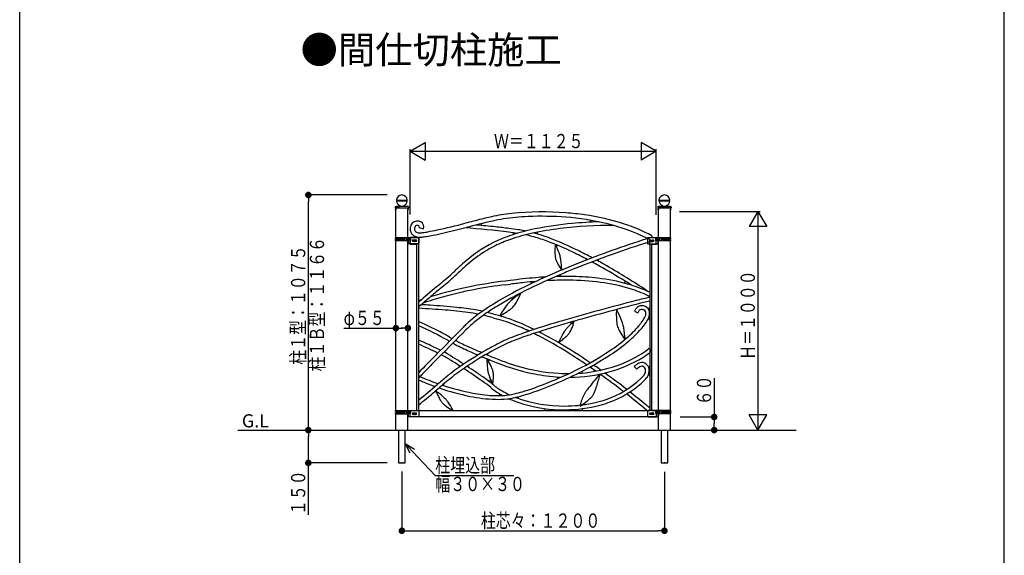
# Model space of a CAD drawing. Extents: x 0 to 27500, y 0 to 20000.
# Drawn here: x 0 to 4500, y 4827 to 7277 of the extents above; entities that cross this region are included whole.
import ezdxf
from ezdxf.enums import TextEntityAlignment as Align

# ---------------------------------------------------------------- set-up
doc = ezdxf.new("R2010")
doc.units = 0
doc.linetypes.add('DASHDOT', pattern=[1, 0.5, -0.25, 0, -0.25])
doc.linetypes.add('DASHED', pattern=[0.75, 0.5, -0.25])
doc.layers.get('0').update_dxf_attribs({"linetype": 'CONTINUOUS'})
for name, color, linetype in [('YKK_A1', 4, 'CONTINUOUS'), ('YKK_F1', 7, 'CONTINUOUS'), ('YKK_N1', 2, 'CONTINUOUS'), ('YKK_Z1', 7, 'CONTINUOUS')]:
    doc.layers.add(name, color=color, linetype=linetype)
doc.styles.get("Standard").update_dxf_attribs({"font": 'txt.shx', "bigfont": 'bigfont.shx'})

# ---------------------------------------------------------------- blocks, each defined once
blk = doc.blocks.new('_OPEN')
at = {"color": 0}
for p, q in [((0, 0), (-1, 0)), ((-0.965926, 0.25882), (0, 0)), ((0, 0), (-0.965926, -0.25882))]:
    blk.add_line(p, q, dxfattribs=at)
blk = doc.blocks.new('_DOT')
at = {"color": 0}
blk.add_line((-0.5, 0), (-1, 0), dxfattribs=at)
at = {"color": 0, "const_width": 0.5}
blk.add_lwpolyline([(-0.25, 0, 1), (0.25, 0, 1)], format="xyb", close=True, dxfattribs=at)

msp = doc.modelspace()

# ---------------------------------------------------------------- linework, layer by layer
at = {"layer": 'YKK_A1'}
for p, q in [((1722.5, 6451.5), (1770.9, 6451.5)), ((1722.5, 6448.5), (1770.9, 6448.5)), ((1723.7, 6451.4), (1722.8, 6451.4)), ((1723.7, 6448.6), (1722.8, 6448.5)), ((1724.7, 6450.4), (1724.7, 6449.6)), ((1768.7, 6450.4), (1768.7, 6449.6)), ((1769.6, 6451.4), (1770.6, 6451.4)), ((1769.6, 6448.6), (1770.6, 6448.5)), ((2922.5, 6451.5), (2970.9, 6451.5)), ((2922.5, 6448.5), (2970.9, 6448.5)), ((2923.7, 6451.4), (2922.8, 6451.4)), ((2923.7, 6448.6), (2922.8, 6448.5)), ((2924.7, 6450.4), (2924.7, 6449.6)), ((2968.7, 6450.4), (2968.7, 6449.6)), ((2969.6, 6451.4), (2970.6, 6451.4)), ((2969.6, 6448.6), (2970.6, 6448.5)), ((1716.4, 6420.2), (1716.2, 6417)), ((1716.2, 6417), (1777.2, 6417)), ((1718.2, 6422.1), (1736.5, 6423)), ((1719.2, 6414.7), (1718.7, 6414.7)), ((1718.7, 6414.7), (1718.7, 6409)), ((1718.7, 6407.2), (1718.7, 6413)), ((1719.2, 6407.2), (1718.7, 6407.2)), ((1719.2, 6280.3), (1719.2, 6417)), ((1719.2, 6414.7), (1719.2, 6409)), ((1719.2, 6407.2), (1719.2, 6413)), ((1772.4, 6422), (1720.3, 6422)), ((1775.1, 6422.1), (1756.9, 6423)), ((1774.2, 6280.3), (1774.2, 6417)), ((1774.2, 6414.7), (1774.7, 6414.7)), ((1774.2, 6414.7), (1774.2, 6409)), ((1774.2, 6407.2), (1774.2, 6413)), ((1774.2, 6407.2), (1774.7, 6407.2)), ((1774.7, 6414.7), (1774.7, 6409)), ((1774.7, 6407.2), (1774.7, 6413)), ((1777, 6420.2), (1777.2, 6417)), ((2916.4, 6420.2), (2916.2, 6417)), ((2916.2, 6417), (2977.2, 6417)), ((2918.2, 6422.1), (2936.5, 6423)), ((2919.2, 6414.7), (2918.7, 6414.7)), ((2918.7, 6414.7), (2918.7, 6409)), ((2918.7, 6407.2), (2918.7, 6413)), ((2919.2, 6407.2), (2918.7, 6407.2)), ((2919.2, 6279.4), (2919.2, 6417)), ((2919.2, 6414.7), (2919.2, 6409)), ((2919.2, 6407.2), (2919.2, 6413)), ((2972.4, 6422), (2920.3, 6422)), ((2975.1, 6422.1), (2956.9, 6423)), ((2974.2, 6279.4), (2974.2, 6417)), ((2974.2, 6414.7), (2974.7, 6414.7)), ((2974.2, 6414.7), (2974.2, 6409)), ((2974.2, 6407.2), (2974.2, 6413)), ((2974.2, 6407.2), (2974.7, 6407.2)), ((2974.7, 6414.7), (2974.7, 6409)), ((2974.7, 6407.2), (2974.7, 6413)), ((2977, 6420.2), (2977.2, 6417)), ((1826.3, 6327.1), (1844.9, 6319.8)), ((1717.8, 6280.3), (1821.4, 6280.3)), ((1717.8, 6275.8), (1717.8, 6280.3)), ((1759, 6275.8), (1717.8, 6275.8)), ((1759, 6270.8), (1717.8, 6270.8)), ((1717.8, 6266.3), (1717.8, 6270.8)), ((1717.8, 6266.3), (1776.4, 6266.3)), ((1719.2, 6270.8), (1719.2, 6275.8)), ((1719.2, 5489), (1719.2, 6266.3)), ((1786.1, 6278.3), (1768.7, 6278.3)), ((1768.7, 6274.3), (1786.1, 6274.3)), ((1786.1, 6272.3), (1768.7, 6272.3)), ((1786.1, 6268.3), (1768.7, 6268.3)), ((1774.2, 5489), (1774.2, 6266.3)), ((1776.4, 6266.3), (1776.4, 6255.3)), ((1784.4, 6280.5), (1784.4, 6250.5)), ((1814.1, 6280.5), (1784.4, 6280.5)), ((1796.9, 6269.3), (1800.1, 6269.3)), ((1796.9, 6263.3), (1800.1, 6263.3)), ((1802, 6266), (1803, 6266)), ((1802, 6265.1), (1802, 6266)), ((1803, 6265.1), (1802, 6265.1)), ((1804, 6267.9), (1804.9, 6267.9)), ((1804, 6267), (1804, 6267.9)), ((1804, 6263.1), (1804, 6264.1)), ((1804.9, 6263.1), (1804, 6263.1)), ((1804.9, 6267.9), (1804.9, 6267)), ((1804.9, 6264.1), (1804.9, 6263.1)), ((1805.9, 6266), (1806.8, 6266)), ((1806.8, 6265.1), (1805.9, 6265.1)), ((1806.8, 6266), (1806.8, 6265.1)), ((1808.8, 6269.3), (1811.9, 6269.3)), ((1808.8, 6263.3), (1811.9, 6263.3)), ((1824.1, 6280.6), (1814.1, 6280.6)), ((1814.1, 6280.6), (1814.1, 6280.5)), ((1824, 5490), (1824.1, 6280.6)), ((1824.4, 6277.3), (1824.4, 6255.3)), ((2869, 6276.4), (2869, 6254.4)), ((2975.6, 6279.4), (2872, 6279.4)), ((2879, 6271.8), (2879, 6249.7)), ((2884.7, 6268.4), (2881.5, 6268.4)), ((2884.7, 6262.4), (2881.5, 6262.4)), ((2886.6, 6265.1), (2887.6, 6265.1)), ((2886.6, 6264.2), (2886.6, 6265.1)), ((2887.6, 6264.2), (2886.6, 6264.2)), ((2888.6, 6267.1), (2889.5, 6267.1)), ((2888.6, 6266.1), (2888.6, 6267.1)), ((2888.6, 6262.3), (2888.6, 6263.2)), ((2889.5, 6262.3), (2888.6, 6262.3)), ((2889.5, 6267.1), (2889.5, 6266.1)), ((2889.5, 6263.2), (2889.5, 6262.3)), ((2889.6, 6288.9), (2889.6, 6279.7)), ((2909, 6279.7), (2889.6, 6279.7)), ((2890.5, 6265.1), (2891.4, 6265.1)), ((2891.4, 6264.2), (2890.5, 6264.2)), ((2891.4, 6265.1), (2891.4, 6264.2)), ((2896.5, 6268.4), (2893.4, 6268.4)), ((2896.5, 6262.4), (2893.4, 6262.4)), ((2907.3, 6277.4), (2924.8, 6277.4)), ((2924.8, 6273.4), (2907.3, 6273.4)), ((2907.3, 6271.4), (2924.8, 6271.4)), ((2907.3, 6267.4), (2924.8, 6267.4)), ((2909, 6249.7), (2909, 6279.7)), ((2975.6, 6265.4), (2917, 6265.4)), ((2917, 6265.4), (2917, 6254.4)), ((2919.2, 5489), (2919.2, 6265.4)), ((2919.2, 6192), (2919.2, 6260.9)), ((2934.5, 6274.9), (2975.6, 6274.9)), ((2934.5, 6269.9), (2975.6, 6269.9)), ((2974.2, 6269.9), (2974.2, 6274.9)), ((2974.2, 5489), (2974.2, 6265.4)), ((2975.6, 6274.9), (2975.6, 6279.4)), ((2975.6, 6265.4), (2975.6, 6269.9)), ((1821.4, 6252.3), (1779.4, 6252.3)), ((1784.4, 6250.5), (1814.1, 6250.5)), ((1814.1, 6250.5), (1814, 5490)), ((2872, 6251.4), (2914, 6251.4)), ((2879, 6249.7), (2879.6, 6249.7)), ((2879.6, 6249.7), (2879.6, 5490)), ((2889.6, 5490), (2889.6, 6249.7)), ((2889.6, 6249.7), (2909, 6249.7)), ((2241.8, 6084.1), (2219.9, 6081.4)), ((2221.9, 6064.5), (2243.8, 6067.2)), ((2809.2, 5943.5), (2824.4, 5936)), ((2164.4, 5912.7), (2184.1, 5907.1)), ((2188.6, 5923.5), (2169.1, 5929)), ((2874.4, 5911.2), (2874.6, 5911.6)), ((2874.6, 5911.6), (2874.7, 5911.9)), ((2888.6, 5761.5), (2877.3, 5774.3)), ((2808.6, 5690.4), (2821, 5678.7)), ((2866.8, 5639.8), (2867.3, 5640.3)), ((2867.3, 5640.3), (2867.6, 5640.8)), ((1717.6, 5489), (1821.2, 5489)), ((1717.6, 5484.5), (1717.6, 5489)), ((1758.7, 5484.5), (1717.6, 5484.5)), ((1758.7, 5479.5), (1717.6, 5479.5)), ((1717.6, 5475), (1717.6, 5479.5)), ((1717.6, 5475), (1776.2, 5475)), ((1719.2, 5400), (1719.2, 5475)), ((1785.9, 5487), (1768.4, 5487)), ((1768.4, 5483), (1785.9, 5483)), ((1785.9, 5481), (1768.4, 5481)), ((1785.9, 5477), (1768.4, 5477)), ((1774.2, 5400), (1774.2, 5475)), ((1776.2, 5475), (1776.2, 5464)), ((1821.2, 5461), (1779.2, 5461)), ((1784.2, 5490), (1814, 5490)), ((1784.2, 5460), (1784.2, 5490)), ((2909.2, 5460), (1784.2, 5460)), ((1796.7, 5478), (1799.8, 5478)), ((1796.7, 5472), (1799.8, 5472)), ((1801.8, 5475.5), (1802.7, 5475.5)), ((1801.8, 5474.5), (1801.8, 5475.5)), ((1802.7, 5474.5), (1801.8, 5474.5)), ((1803.7, 5477.4), (1804.7, 5477.4)), ((1803.7, 5476.4), (1803.7, 5477.4)), ((1803.7, 5472.6), (1803.7, 5473.5)), ((1804.7, 5472.6), (1803.7, 5472.6)), ((1804.7, 5477.4), (1804.7, 5476.4)), ((1804.7, 5473.5), (1804.7, 5472.6)), ((1805.6, 5475.5), (1806.6, 5475.5)), ((1806.6, 5474.5), (1805.6, 5474.5)), ((1806.6, 5475.5), (1806.6, 5474.5)), ((1808.6, 5478), (1811.7, 5478)), ((1808.6, 5472), (1811.7, 5472)), ((1824, 5490), (2879.6, 5490)), ((1824.2, 5486), (1824.2, 5464)), ((2869.2, 5486), (2869.2, 5464)), ((2975.8, 5489), (2872.2, 5489)), ((2872.2, 5461), (2914.2, 5461)), ((2884.8, 5478), (2881.7, 5478)), ((2884.8, 5472), (2881.7, 5472)), ((2887.7, 5475.5), (2886.8, 5475.5)), ((2886.8, 5475.5), (2886.8, 5474.5)), ((2886.8, 5474.5), (2887.7, 5474.5)), ((2889.7, 5477.4), (2888.7, 5477.4)), ((2888.7, 5477.4), (2888.7, 5476.4)), ((2888.7, 5473.5), (2888.7, 5472.6)), ((2888.7, 5472.6), (2889.7, 5472.6)), ((2889.6, 5490), (2909.2, 5490)), ((2889.7, 5476.4), (2889.7, 5477.4)), ((2889.7, 5472.6), (2889.7, 5473.5)), ((2891.6, 5475.5), (2890.6, 5475.5)), ((2890.6, 5474.5), (2891.6, 5474.5)), ((2891.6, 5474.5), (2891.6, 5475.5)), ((2896.7, 5478), (2893.6, 5478)), ((2896.7, 5472), (2893.6, 5472)), ((2907.5, 5487), (2925, 5487)), ((2925, 5483), (2907.5, 5483)), ((2907.5, 5481), (2925, 5481)), ((2907.5, 5477), (2925, 5477)), ((2909.2, 5490), (2909.2, 5460)), ((2975.8, 5475), (2917.2, 5475)), ((2917.2, 5475), (2917.2, 5464)), ((2919.2, 5400), (2919.2, 5475)), ((2919.2, 5470.5), (2919.2, 5465.5)), ((2934.6, 5484.5), (2975.8, 5484.5)), ((2934.6, 5479.5), (2975.8, 5479.5)), ((2974.2, 5484.5), (2974.2, 5479.5)), ((2974.2, 5400), (2974.2, 5475)), ((2975.8, 5484.5), (2975.8, 5489)), ((2975.8, 5475), (2975.8, 5479.5)), ((1731.7, 5400), (1731.7, 5250)), ((1761.7, 5250), (1761.7, 5400)), ((2931.7, 5400), (2931.7, 5250)), ((2961.7, 5250), (2961.7, 5400)), ((1731.7, 5250), (1761.7, 5250)), ((2931.7, 5250), (2961.7, 5250))]:
    msp.add_line(p, q, dxfattribs=at)
at = {"layer": 'YKK_A1', "linetype": 'DASHED'}
for p, q in [((1717.2, 6413), (1719, 6412.1)), ((1717.2, 6408.9), (1719, 6409.8)), ((1719, 6412.1), (1719.6, 6411)), ((1719, 6409.8), (1719.6, 6411)), ((1774.3, 6412.1), (1773.7, 6411)), ((1774.3, 6409.8), (1773.7, 6411)), ((1776.2, 6413), (1774.3, 6412.1)), ((1776.2, 6408.9), (1774.3, 6409.8)), ((2917.2, 6413), (2919, 6412.1)), ((2917.2, 6408.9), (2919, 6409.8)), ((2919, 6412.1), (2919.6, 6411)), ((2919, 6409.8), (2919.6, 6411)), ((2974.2, 6420), (2919.2, 6420)), ((2919.2, 6417), (2919.2, 6420)), ((2974.3, 6412.1), (2973.7, 6411)), ((2974.3, 6409.8), (2973.7, 6411)), ((2974.2, 6417), (2974.2, 6420)), ((2976.2, 6413), (2974.3, 6412.1)), ((2976.2, 6408.9), (2974.3, 6409.8))]:
    msp.add_line(p, q, dxfattribs=at)
at = {"layer": 'YKK_A1', "linetype": 'DASHDOT'}
for p, q in [((1746.7, 5253.8), (1746.7, 5250)), ((2946.7, 5253.8), (2946.7, 5250))]:
    msp.add_line(p, q, dxfattribs=at)
at = {"layer": 'YKK_A1'}
for centre in [(1804.4, 6265.5), (2889, 6264.7), (1804.2, 5475), (2889.2, 5475)]:
    msp.add_circle(centre, 5.3, dxfattribs=at)
for centre, radius, start, end in [((1746.7, 6450), 25, 5.841, 174.159), ((1722.8, 6452.4), 1, 174.159, 267), ((1722.8, 6447.5), 1, 93, 185.841), ((1746.7, 6450), 25, 185.841, 247.5458), ((1723.7, 6450.4), 1, 0, 87), ((1723.7, 6449.6), 1, 273, 0), ((1746.7, 6450), 25, 292.4542, 354.159), ((1769.7, 6450.4), 1, 93, 180), ((1769.7, 6449.6), 1, 180, 267), ((1770.6, 6452.4), 1, 273, 5.841), ((1770.6, 6447.5), 1, 354.159, 87), ((2946.7, 6450), 25, 5.841, 174.159), ((2922.8, 6452.4), 1, 174.159, 267), ((2922.8, 6447.5), 1, 93, 185.841), ((2946.7, 6450), 25, 185.841, 247.5458), ((2923.7, 6450.4), 1, 0, 87), ((2923.7, 6449.6), 1, 273, 0), ((2946.7, 6450), 25, 292.4542, 354.159), ((2969.7, 6450.4), 1, 93, 180), ((2969.7, 6449.6), 1, 180, 267), ((2970.6, 6452.4), 1, 273, 5.841), ((2970.6, 6447.5), 1, 354.159, 87), ((1718.3, 6420.1), 2, 93, 177), ((1721.2, 6411), 4.53, 124.0667, 235.9333), ((1736.4, 6425), 2, 273, 67.5458), ((1757, 6425), 2, 112.4542, 267), ((1772.2, 6411), 4.53, 304.0667, 55.9333), ((1775, 6420.1), 2, 3, 87), ((2340.7, 5535.1), 860.3, 96.2046, 102.414), ((2389.2, 4995.2), 1402.3, 85.573, 95.7878), ((2399.1, 5110.8), 1286.3, 81.881, 85.6164), ((2918.3, 6420.1), 2, 93, 177), ((2921.2, 6411), 4.53, 124.0667, 235.9333), ((2936.4, 6425), 2, 273, 67.5458), ((2957, 6425), 2, 112.4542, 267), ((2972.2, 6411), 4.53, 304.0667, 55.9333), ((2975, 6420.1), 2, 3, 87), ((1824.6, 6320.4), 40.1, 139.1497, 206.9966), ((1817.3, 6323.4), 32.8, 59.7412, 134.7712), ((1819.7, 6328.9), 26.8, 340.1141, 58.3139), ((872.8, 10955.1), 4753.8, 282.5736, 284.1549), ((5042.9, -5523.9), 12244.7, 103.85177, 104.21846), ((4559.4, -3662.3), 10301.3, 103.46753, 104.15507), ((2813.4, 3522.8), 2927.3, 102.9817, 103.8755), ((2308.4, 5711.8), 660.8, 98.4385, 102.9528), ((2365.1, 5348.7), 1028.3, 92.2971, 98.598), ((2387.2, 4980.6), 1397, 85.5386, 92.5953), ((2400.3, 5143.3), 1233.8, 76.8536, 85.5584), ((2708.1, 4379.3), 1973.9, 91.7853, 95.3422), ((2442.9, 5370.5), 1023.1, 71.7221, 82.2571), ((2606.1, 6355.4), 5.19, 294.1522, 20.0112), ((2606.3, 6355.3), 5.04, 22.2479, 51.2434), ((1831.6, 6328.9), 50.5, 211.9847, 227.6136), ((1815.7, 6318.9), 11.6, 176.6406, 211.6821), ((1826, 6319.3), 21.9, 140.3865, 179.3127), ((1821.8, 6320.8), 17.9, 206.6183, 255.5261), ((1816.6, 6326.4), 10.2, 79.04, 137.3798), ((1831.5, 6364.4), 62.6, 256.8924, 263.0789), ((1816.7, 6323.7), 12.8, 58.8152, 81.771), ((1818, 6326), 10.1, 42.1482, 58.621), ((1828.4, 6388.3), 86.1, 267.0888, 277.9897), ((1821.5, 6329.3), 5.31, 334.8674, 40.696), ((1787.7, 6725.3), 425.6, 277.0999, 280.5603), ((1632.5, 7574.9), 1289.2, 280.4222, 282.3244), ((1517.8, 8125.4), 1871.7, 281.4813, 282.971), ((900.3, 10801.4), 4618, 282.9847, 284.2911), ((1700.9, 1913.6), 4423.8, 83.0573, 85.6784), ((1662.4, 1456.8), 4899.2, 83.9966, 85.043), ((2114.6, 6339.6), 5.19, 117.9443, 200.9679), ((2114.4, 6339.7), 5.05, 203.2291, 240.8851), ((1867.6, 3406), 2939.2, 82.8104, 84.0021), ((2032.4, 4707.7), 1627.1, 81.272, 82.8305), ((2070.6, 4988.6), 1326.6, 81.1749, 82.8516), ((2564, 5313), 1028.3, 101.7563, 107.8511), ((2252.3, 6298.3), 5.19, 294.1401, 19.9991), ((2252.5, 6298.1), 5.05, 22.1947, 55.238), ((2155, 5501.8), 823.6, 79.5525, 81.3172), ((2207.3, 5789.4), 531.3, 78.5383, 79.4735), ((2628.7, 5006.4), 1324.5, 96.9064, 102.4287), ((2123.4, 5478.3), 853.4, 69.2673, 74.636), ((2675.7, 4725.2), 1626.5, 95.342, 101.3911), ((2370.1, 6300.4), 5.19, 116.5882, 200.969), ((2706.3, 4429.8), 1906.3, 89.7189, 97.1391), ((2466.5, 5455.1), 915.1, 63.8793, 76.4489), ((2517.6, 5582.3), 798.5, 62.2388, 72.0475), ((1758.2, 6273.3), 2.5, 270, 90), ((1759, 6273.3), 2.5, 270, 90), ((1768.7, 6276.3), 2, 90, 270), ((1768.7, 6270.3), 2, 90, 270), ((1779.4, 6255.3), 3, 180, 270), ((1786.1, 6276.3), 2, 0, 90), ((1786.1, 6276.3), 2, 270, 0), ((1786.1, 6270.3), 2, 0, 90), ((1786.1, 6270.3), 2, 270, 0), ((1796.9, 6266.3), 3, 90, 270), ((1797.3, 6285.6), 5, 270.0271, 0.0244), ((1820.2, 6317.8), 34.6, 229.2591, 252.4191), ((1797.3, 6285.6), 5, 0.0042, 48.9108), ((1803, 6267), 0.96, 270, 0), ((1803, 6264.1), 0.96, 0, 90), ((1805.9, 6267), 0.96, 180, 270), ((1805.9, 6264.1), 0.96, 90, 180), ((1827.5, 6341), 58.9, 252.3726, 264.1652), ((1811.9, 6266.3), 3, 270, 90), ((1821.4, 6277.3), 3, 0, 90), ((1821.4, 6255.3), 3, 270, 0), ((1826.6, 6324.5), 42.5, 263.1916, 270.8206), ((1826.3, 6404.6), 122.5, 270.419, 276.0329), ((1805.5, 6610.8), 329.8, 275.8627, 279.3002), ((1730.1, 7077.2), 802.2, 279.2323, 281.524), ((2448.2, 5698), 627.1, 116.8461, 132.5207), ((2448.6, 5682), 641.7, 108.1448, 116.2317), ((2416, 5760.3), 540, 108.6499, 116.7825), ((2523.1, 5462), 857, 102.093, 109.058), ((2206, 5782), 521.7, 73.9413, 78.1865), ((2132.7, 5515.5), 798.2, 69.3604, 74.1725), ((2369.9, 6300.5), 5.05, 203.2311, 240.8871), ((1963.9, 5057.7), 1286.1, 63.9676, 69.5128), ((1880, 4861.3), 1516.6, 63.8076, 68.9175), ((4315.6, 1712.7), 4786.8, 107.9005, 111.8879), ((4248.9, 1895.5), 4575.2, 107.4217, 111.9674), ((3393.6, 4588.7), 1766.6, 107.2186, 108.1144), ((2872, 6276.4), 3, 90, 180), ((2535.2, 5613.3), 742.9, 62.4258, 63.264), ((2881.5, 6265.4), 3, 90, 270), ((2887.6, 6266.1), 0.96, 270, 0), ((2887.6, 6263.2), 0.96, 0, 90), ((2890.5, 6266.1), 0.96, 180, 270), ((2890.5, 6263.2), 0.96, 90, 180), ((2896.5, 6265.4), 3, 270, 90), ((2907.3, 6275.4), 2, 90, 180), ((2907.3, 6275.4), 2, 180, 270), ((2907.3, 6269.4), 2, 90, 180), ((2907.3, 6269.4), 2, 180, 270), ((2924.8, 6275.4), 2, 270, 90), ((2924.8, 6269.4), 2, 270, 90), ((2934.5, 6272.4), 2.5, 90, 270), ((2935.2, 6272.4), 2.5, 90, 270), ((2439.6, 5712.7), 593.1, 116.7472, 124.4906), ((2772, 6215.9), 326, 178.2123, 181.8101), ((2982.5, 6211), 536.5, 175.891, 178.389), ((2240.5, 6135.9), 236, 25.6114, 28.7739), ((2458, 6239.7), 5.05, 164.9201, 199.3685), ((2458.1, 6239.5), 5.19, 76.7962, 162.6353), ((2196.1, 6111.3), 286.7, 18.2422, 26.1917), ((1574.8, 4233), 2197.9, 62.3338, 64.288), ((1419.1, 3944.6), 2542.6, 61.9077, 63.6062), ((2872, 6254.4), 3, 180, 270), ((2914, 6254.4), 3, 270, 0), ((2520.4, 5606.5), 726.5, 124.9935, 132.3707), ((2576.1, 6209.4), 129.9, 181.6657, 187.0047), ((2491.1, 6198.6), 44.3, 186.4997, 194.2889), ((2552.6, 6215.8), 108.1, 195.106, 204.0167), ((2656.1, 6264.2), 222.4, 204.5469, 213.4576), ((2360.9, 6167.8), 112.6, 12.3885, 17.2236), ((2280.5, 6149.6), 194.9, 8.0763, 12.5219), ((2130, 6128.4), 346.9, 0.6758, 8.0529), ((2584.3, 6180.1), 5, 320.341, 43.8512), ((1574.8, 4233), 2197.9, 59.8424, 61.7489), ((1419.1, 3944.6), 2542.6, 60.1687, 61.4033), ((2648.3, 6176.2), 5.19, 130.8406, 200.9652), ((2648.1, 6176.3), 5.05, 203.233, 240.9113), ((1589.7, 6557.1), 586.6, 311.5547, 313.5714), ((2876.1, 5210.3), 1275.9, 131.8798, 133.7361), ((3162.4, 4904.9), 1677.5, 132.4214, 133.5902), ((3907.8, 2742.6), 3679, 111.9738, 114.8843), ((2612.4, 6233.1), 168.8, 212.8118, 216.57), ((2469.3, 6134.4), 5.19, 294.4276, 6.3346), ((2469.5, 6134.3), 5.05, 8.6217, 28.9), ((3973.4, 2580.4), 3837.1, 111.9784, 112.9638), ((2481.7, 6139.3), 5, 191.2008, 262.8067), ((2481.7, 6139.4), 5.04, 263.0137, 281.2815), ((1129.9, 3442.2), 3105.2, 57.5381, 60.0763), ((1124.6, 3435.3), 3131, 56.2334, 60.1291), ((2452.7, 4118.4), 1976.8, 96.761, 106.7699), ((-7129.9, 16783.2), 14025.8, 310.10271, 310.30897), ((-3826.3, 12856.9), 8911.6, 310.11756, 310.62176), ((708, 7547), 1912.2, 310.2525, 311.6505), ((1347.1, 6821.2), 962.1, 310.7948, 313.2012), ((3310.8, 4045.5), 2246, 115.0551, 119.1113), ((2584.5, 3445.7), 2660.6, 94.8798, 97.4007), ((2521.2, 4103.4), 1982.8, 94.7094, 96.2138), ((3528.6, 3603.9), 2721.2, 112.7473, 116.643), ((2333.8, 6072.5), 5.05, 50.518, 78.2911), ((2333.8, 6072.5), 5, 327.6453, 50.3384), ((2494.4, 4587.5), 1515.3, 93.4486, 95.16), ((2521.2, 4103.4), 1982.8, 91.8369, 93.3174), ((2494.4, 4587.5), 1515.3, 88.6988, 91.6857), ((2496.6, 4633.5), 1452.2, 88.7436, 91.5395), ((2474.8, 6106.9), 5.19, 115.1648, 200.9841), ((2474.6, 6107.1), 5.05, 203.2376, 240.8936), ((2501.8, 4918.8), 1166.8, 81.6129, 88.6924), ((2506.3, 4963.8), 1138.7, 83.135, 88.8634), ((2545.3, 5245.1), 854.9, 74.2059, 83.4827), ((2762.8, 6077.6), 5, 269.5718, 359.5692), ((2762.7, 6077.6), 5.04, 359.7906, 37.4689), ((7473, -553.3), 8641.3, 130.11641, 130.82222), ((9380.5, -2829.5), 11594, 130.07733, 130.39819), ((2439.8, 4175.5), 1901.6, 96.5797, 105.4904), ((3042, 4556), 1652, 116.3673, 121.3168), ((2955.3, 265.3), 5845.4, 96.37197, 96.99076), ((2544.2, 5240.1), 842.8, 72.2783, 81.2806), ((2608.5, 5454), 636.6, 64.7961, 74.5557), ((2601.8, 5435.1), 639.5, 64.2555, 71.8699), ((2163.9, 4980.8), 1268.6, 56.1173, 56.4578), ((4003.7, 3489.6), 3297, 130.4088, 131.383), ((2270.5, 4759.4), 1310.5, 109.3999, 109.9164), ((2270.1, 4766.1), 1287.1, 105.2331, 109.3501), ((2270.5, 4759.4), 1310.5, 107.23, 107.4384), ((2857.2, 4871.2), 1303.8, 119.3471, 124.8007), ((2392.8, 5829.2), 219.2, 131.74, 135.9336), ((2511, 5696), 397.3, 123.716, 131.6654), ((2247.3, 5999.6), 5.05, 50.5149, 81.9636), ((2247.3, 5999.7), 5, 324.1924, 50.3384), ((2035.6, 6123.1), 272.6, 328.9327, 336.8364), ((2113.8, 6091.7), 188.3, 336.2454, 339.7287), ((5528.6, -4605.8), 10939.1, 104.3471, 106.18052), ((5463.1, -4378.9), 10686.1, 103.99054, 105.83032), ((4362.8, 11), 6177.4, 103.89266, 104.48207), ((1578.2, 1393.6), 4569.9, 85.3933, 86.9158), ((1548.6, 828.3), 5153, 86.3565, 86.8091), ((1711.8, 3231.1), 2744.7, 84.0022, 86.5689), ((1780.7, 3953.8), 2001.8, 82.3076, 85.2868), ((1875.5, 4734), 1232.9, 80.3305, 84.272), ((2528.8, 5351.7), 721.9, 125.1606, 132.4461), ((1970.2, 5282.6), 676.2, 77.6463, 80.4345), ((2723.9, 5074.5), 1043.7, 121.1903, 125.4984), ((2149.3, 5939.8), 5.19, 142.0434, 220.1608), ((2496.6, 5760), 343.1, 141.427, 149.4909), ((2047, 6220.9), 332.1, 301.998, 305.5042), ((2329.5, 5890.1), 131.4, 135.8318, 140.3461), ((2159.1, 6064.2), 139.5, 305.372, 310.5736), ((2217.1, 5997.1), 50.8, 310.1317, 317.4401), ((2150.4, 6054.7), 138.9, 318.5787, 328.6562), ((3341.9, 5928.3), 615.1, 177.8851, 181.0018), ((2496.8, 5813.6), 268.2, 27.8379, 30.7942), ((2734.7, 5947.9), 5, 113.2023, 174.4306), ((2734.8, 5948), 5.06, 174.5594, 202.5524), ((2863.4, 5918), 60, 140.2347, 154.7911), ((2842.7, 5937), 31.9, 94.1199, 142.7211), ((2868.4, 5914.5), 49, 138.8381, 153.9423), ((2843.4, 5935.2), 16.6, 68.4082, 135.7095), ((2841.3, 5924.8), 44, 65.1271, 91.1417), ((2840.1, 5923.2), 29, 64.4646, 71.1091), ((2845.2, 5933.8), 17.2, 357.841, 64.1962), ((2846.6, 5935), 32.5, 11.8232, 66.1094), ((2874.5, 5959.7), 5.19, 240.3104, 326.1892), ((2827, 5933), 52.1, 336.1179, 9.6131), ((2874.5, 5959.5), 5.06, 328.3623, 5.9513), ((1109.2, 4290.3), 1757.4, 63.4511, 65.9983), ((1925.8, 5055.4), 890.7, 78.9741, 82.072), ((2510.7, 5369.6), 679.6, 125.3142, 130.4929), ((2084.8, 5927), 5.03, 30.4107, 58.9149), ((2084.5, 5927.1), 5.19, 322.7341, 28.28), ((1957.7, 5228.5), 714.8, 73.1872, 76.9683), ((1970.2, 5282.6), 676.2, 75.462, 75.6803), ((1777.5, 4582.9), 1401.9, 73.7773, 75.0149), ((2149.1, 5939.9), 5.02, 222.2804, 246.9712), ((2002.6, 5235), 696.3, 67.9405, 74.8826), ((2005.3, 5249.3), 698.7, 71.0392, 74.7974), ((1896, 6460.3), 615.2, 298.9957, 302.1124), ((2429.1, 5796.8), 266.3, 148.9396, 151.9188), ((2206.2, 5923.5), 5.19, 143.8022, 209.9525), ((2206, 5923.6), 5.05, 212.1992, 237.7721), ((1874.2, 4892.9), 1078.4, 64.5319, 70.6038), ((3776.9, 1481.7), 4604.7, 106.3542, 108.2335), ((3964.4, 867), 5230.3, 105.7122, 107.5686), ((2759.7, 5632.8), 348.1, 130.301, 137.6552), ((2370.7, 5938.6), 168.8, 342.4258, 346.184), ((3059, 5922.7), 332.1, 180.8981, 184.4043), ((2867, 5907.5), 139.5, 184.2492, 189.4507), ((2432.2, 5775.8), 343.1, 20.326, 28.3899), ((2637, 6042.5), 254.2, 319.3479, 330.9805), ((2602.5, 6066.8), 313.2, 319.2981, 330.2219), ((2827.7, 5933.3), 34.6, 335.927, 359.8807), ((2874.6, 5902.6), 5.05, 92.5818, 123.5877), ((2874.4, 5902.5), 5.19, 4.555, 90.3743), ((1153.7, 4378.1), 1642, 60.7388, 65.907), ((1246.4, 4547.9), 1465.6, 60.6521, 63.7459), ((-11786.6, 19340.2), 19294, 315.1927, 315.71982), ((-20631.5, 28044.6), 31720.6, 315.29675, 315.61761), ((2354.3, 5549.8), 458, 133.0738, 135.6864), ((2357.2, 5547), 445, 130.3013, 135.6861), ((2898.7, 4157.5), 1788.5, 108.3359, 111.4297), ((1840.1, 4814.6), 1146.9, 64.817, 68.3033), ((2316, 5852.7), 5, 322.5508, 51.6822), ((3284.3, 3018.8), 2973.6, 107.5898, 108.8274), ((1583.1, 4299), 1739.8, 63.8013, 64.2842), ((2385.4, 5848.1), 5.19, 124.1644, 200.9841), ((2581.4, 5786.4), 112.5, 141.9873, 146.8223), ((2646.6, 5736.1), 194.9, 137.6848, 142.1304), ((2422.1, 5903.5), 108.1, 324.7125, 333.6232), ((2515.6, 5887.7), 5.05, 50.5069, 88.1629), ((2515.7, 5887.8), 5, 326.594, 50.3384), ((2318.8, 5952.4), 222.4, 334.159, 343.0697), ((2779.5, 5892.6), 50.8, 189.0186, 196.3271), ((2863.3, 5920.1), 139, 197.4818, 207.5593), ((2981.1, 5983), 272.5, 207.828, 215.7317), ((2629.8, 5851.6), 131.4, 14.7337, 19.248), ((2545, 5828.9), 219.2, 10.6354, 14.829), ((2369.9, 5796.6), 397.3, 2.609, 10.5585), ((2489.6, 6162.4), 444.3, 310.2196, 319.9997), ((2429.8, 6222.8), 545.9, 310.0881, 318.7013), ((501.3, 2840.9), 3251.7, 64.5995, 65.9975), ((3049.6, 7753.9), 2229.7, 240.6376, 240.8719), ((1956.3, 5805), 5.02, 34.8275, 50.9304), ((1956, 5805), 5.19, 326.9266, 32.6889), ((2690.8, 7103.9), 1470.3, 240.4033, 240.9379), ((2690.8, 7103.9), 1470.3, 241.6232, 242.0533), ((2000.4, 5811.4), 5.2, 142.3797, 213.3316), ((2000.2, 5811.5), 5.04, 215.5958, 229.5863), ((2361.1, 6487.4), 771.2, 242.2263, 244.6785), ((2467.1, 5259.8), 604.6, 114.1236, 116.232), ((2514.4, 5150), 724.2, 111.8176, 113.9948), ((2664.3, 4779.8), 1106.5, 110.2648, 112.1212), ((2918.3, 4093.3), 1838.6, 108.8369, 110.2807), ((1840.1, 4814.6), 1146.9, 62.323, 63.5989), ((1583.1, 4299), 1739.8, 59.6324, 63.0077), ((1531, 4204.6), 1830.7, 57.8566, 62.6229), ((2385.2, 5848.3), 5.06, 203.2599, 224.8547), ((2151.7, 6237.7), 536.5, 305.5026, 308.0006), ((2682.7, 5714), 236.1, 155.2227, 158.3853), ((2730, 5695.4), 286.8, 147.8557, 155.8052), ((2282.2, 6072.4), 325.9, 307.822, 311.4199), ((2412, 5925.7), 130, 311.2898, 316.6288), ((2474.6, 5867.1), 44.3, 316.0985, 323.8877), ((2266.4, 6414), 780.5, 303.4261, 310.8032), ((2185.5, 6521.5), 931.8, 303.4099, 309.7567), ((2914.9, 5933), 189.5, 215.1547, 218.6151), ((2770.9, 5825), 5, 202.4854, 279.0279), ((2770.9, 5825), 5.04, 279.2369, 303.0268), ((687.7, 3250.6), 2784.6, 63.9415, 65.916), ((1020.7, 3923.1), 2051.4, 63.8838, 64.7382), ((1948.2, 5758.3), 5.19, 139.386, 215.3161), ((3049.6, 7753.9), 2229.7, 241.3234, 241.646), ((2397.3, 6556.7), 866.4, 242.0096, 246.7072), ((3022, 4222.1), 1781.7, 119.9779, 124.6984), ((2643, 7090.8), 1437.2, 244.8092, 246.6426), ((4412.7, 11146.8), 5879.4, 246.35621, 246.78132), ((2981.2, 4284.2), 1690.6, 117.9193, 122.7086), ((7291.3, 17917.4), 13219.5, 246.75103, 246.93764), ((2685.9, 4816.5), 1099, 116.2508, 120.284), ((2533.9, 5117.5), 744.8, 114.345, 117.5304), ((2493.5, 5199.3), 653.6, 112.0995, 114.0704), ((2460.4, 5807.3), 5.19, 247.0738, 317.921), ((1058.9, 3431.6), 2753.2, 55.7747, 59.3462), ((2460.4, 5807.1), 5.05, 320.1534, 327.1056), ((2471.3, 5800.5), 5.19, 138.5156, 200.9804), ((2471.1, 5800.6), 5.06, 203.2664, 221.2027), ((1977.4, 6835.3), 1291.3, 296.3632, 303.832), ((2632.8, 6080.3), 391.9, 300.4478, 307.1609), ((2648.4, 6054.5), 378.8, 301.6893, 309.3412), ((2790.5, 5874.7), 132.7, 306.521, 310.8521), ((13998.4, -6228.4), 17018.9, 135.2968, 135.67186), ((32188.1, -24228.2), 42592, 135.29898, 135.39066), ((1902.5, 5750.7), 5.04, 39.1937, 53.2959), ((1902.3, 5750.8), 5.19, 318.4635, 37.0138), ((687.7, 3250.6), 2784.6, 63.3092, 63.5733), ((1520.8, 5015.7), 834.8, 58.2126, 59.9772), ((1883.3, 5642.2), 128, 60.1692, 63.8613), ((1947.9, 5758.4), 5.03, 217.4798, 229.9491), ((320, 3062), 3144.8, 57.075, 58.8442), ((618.1, 3546.2), 2559.4, 57.1263, 58.3639), ((2085.5, 5743.6), 5.19, 322.9152, 348.3927), ((2085.6, 5743.4), 5.03, 350.5567, 25.7527), ((4412.7, 11146.8), 5879.4, 246.98555, 247.41045), ((7291.3, 17917.4), 13219.5, 247.02962, 247.16355), ((2371.6, 5718.3), 236.1, 178.1516, 181.3141), ((1675.8, 5449.3), 536.6, 28.5294, 31.0274), ((2142.3, 5746.2), 5.02, 171.6445, 209.4566), ((2142.5, 5746), 5.19, 125.4662, 169.4506), ((2148.2, 5715.6), 5.03, 171.6315, 209.4436), ((2148.3, 5715.4), 5.19, 83.6411, 169.4604), ((2566.9, 6698.8), 1063.7, 247.1728, 258.3709), ((2566.6, 6691.1), 1039.5, 247.0229, 253.8047), ((1092.7, 3488.1), 2670.5, 55.8781, 58.0743), ((1911.5, 6948.9), 1439.4, 296.7071, 303.1455), ((2542.4, 6228.5), 565.4, 285.064, 300.7386), ((2528.5, 6261.9), 618.3, 285.6048, 301.0512), ((4875.4, 2708.7), 4230.9, 135.3347, 136.1555), ((2512.9, 4960.3), 885, 124.8067, 127.8318), ((2754.7, 4623.4), 1282.8, 122.3829, 126.1641), ((206.7, 2900.3), 3325.2, 57.0757, 57.2153), ((2005.5, 5691.2), 5.02, 30.5836, 40.6211), ((2005.2, 5691.3), 5.19, 322.4285, 28.4333), ((206.7, 2900.3), 3325.2, 54.9694, 56.7604), ((320, 3062), 3144.8, 55.8879, 56.7407), ((2053.9, 5691.7), 5.19, 134.6669, 211.285), ((2053.6, 5691.8), 5.02, 213.4341, 231.1511), ((2422.3, 5716.5), 286.8, 180.7282, 188.6777), ((2249.8, 5692.2), 112.5, 189.699, 194.5341), ((1861.3, 5549), 326, 25.1109, 28.7088), ((2039, 5631.9), 130, 19.9174, 25.2564), ((2119.7, 5660.7), 44.3, 12.6276, 20.4168), ((2057.1, 5648.3), 108.1, 2.9059, 11.8167), ((2513, 6481.9), 823.6, 253.3242, 266.6248), ((1762, 7247.1), 1756, 289.2221, 296.6909), ((2510.3, 6329), 670.9, 273.4917, 285.4792), ((1092.7, 3488.1), 2670.5, 54.7693, 55.4735), ((1058.9, 3431.6), 2753.2, 54.7402, 55.3862), ((2621.1, 5672.1), 5.19, 305.9942, 22.0772), ((2621.3, 5672), 5.04, 24.287, 39.3891), ((652.4, 2858.8), 3455.6, 54.5609, 54.7199), ((2862.8, 5639.6), 74.3, 125.2869, 136.8051), ((2850, 5659.1), 50.9, 107.4464, 126.2202), ((2860.2, 5641.3), 54.3, 113.3775, 136.3106), ((2844, 5679.7), 29.5, 49.1836, 108.4026), ((2844.3, 5676), 16.1, 77.2973, 110.2764), ((2844.6, 5681), 11.1, 48.1096, 73.5357), ((2836, 5671.3), 24.2, 0.2776, 48.2433), ((2826.9, 5671.4), 33.2, 339.6146, 359.9583), ((2837.8, 5672.2), 39.3, 9.8453, 49.5058), ((2820.6, 5671.8), 56.3, 326.601, 7.1727), ((2874.5, 5694.2), 5.19, 254.8892, 326.2189), ((2874.5, 5694), 5.06, 328.3623, 5.9513), ((2223.5, 6530.3), 986, 246.0974, 249.1362), ((2291.8, 6690.3), 1142.9, 246.1361, 250.6379), ((5463, 1411.4), 5499.8, 129.6953, 130.2683), ((4985.8, 1960.1), 4755.7, 129.1914, 130.1539), ((2517.1, 4963.4), 885.2, 128.1661, 129.8162), ((2368, 5152.6), 627.3, 126.1704, 128.1413), ((814.6, 3786), 2268, 54.6242, 55.9764), ((1625.7, 4926.3), 868.6, 52.6174, 54.7029), ((2329.6, 5712.4), 194.9, 194.3991, 198.8447), ((2474.5, 5762.1), 348, 198.8748, 206.2291), ((2146.1, 5628.7), 5.19, 262.6017, 348.4012), ((2146.3, 5628.5), 5.02, 350.5652, 28.3997), ((1942.8, 5644.5), 222.4, 353.4569, 2.3676), ((2515.3, 6485.4), 844.2, 258.8816, 266.5335), ((1747.9, 7275.1), 1804.4, 292.6359, 296.692), ((2454.1, 5638.9), 5.19, 296.2617, 22.081), ((2454.3, 5638.8), 5.04, 24.281, 62.0262), ((2506, 6370.5), 729, 266.7127, 267.5266), ((2510.3, 6329), 670.9, 266.0908, 269.935), ((2506, 6370.5), 729, 270.6399, 285.0083), ((2574.8, 5665.7), 5.19, 124.3632, 210.1626), ((2574.5, 5665.8), 5.04, 212.3809, 250.1485), ((3927, 4561.8), 1680.5, 139.3161, 141.86), ((2073.8, 5784.3), 592.4, 340.4279, 345.7211), ((2640.3, 5650.2), 5.04, 24.287, 58.1373), ((2640.1, 5650.3), 5.19, 334.3201, 22.081), ((2124.8, 5775.5), 540.9, 345.2927, 347.3782), ((2655.6, 5647.9), 5.06, 134.1301, 158.1788), ((682.3, 2899.4), 3388.2, 52.1848, 54.4554), ((2655.5, 5647.6), 5.19, 73.0266, 131.8864), ((652.4, 2858.8), 3455.6, 52.0986, 54.1904), ((2553.7, 5932.2), 411.4, 291.2926, 316.8545), ((2559.9, 5926.4), 419.9, 306.6063, 316.9584), ((2812.6, 5675.5), 48, 329.1284, 340.9667), ((2874.6, 5645.8), 5.03, 92.5253, 111.7588), ((2874.4, 5645.6), 5.19, 4.5461, 90.3654), ((-2558.6, 10902.4), 6926.9, 309.24842, 310.15266), ((-2456.6, 10759.6), 6769.1, 309.60821, 310.27284), ((2300.7, 6715.1), 1186.2, 248.8326, 250.1517), ((1888.6, 5597.7), 5.03, 43.1642, 50.9597), ((1888.4, 5597.8), 5.19, 328.9693, 41.0008), ((1908.7, 5579.6), 5.19, 143.8918, 207.5735), ((2300.7, 6715.1), 1186.2, 251.1053, 258.1552), ((2255.2, 6560.5), 1008.3, 251.2821, 259.4365), ((1941.7, 5607.3), 5.19, 140.998, 211.732), ((1941.4, 5607.4), 5.04, 213.9709, 234.6333), ((1735.1, 5079.3), 663.6, 50.973, 55.0291), ((2341, 5815.3), 289.8, 229.5404, 240.4413), ((2005.2, 5421.2), 245, 49.5937, 52.8708), ((1995.9, 5636.5), 168.8, 350.3456, 354.1039), ((2355.4, 5836.3), 298.1, 230.0473, 239.7131), ((2026.6, 6504.7), 967.9, 284.6388, 288.9011), ((1905.4, 6877.2), 1376.5, 287.4837, 292.9601), ((3078.9, 5227.3), 602.5, 141.827, 144.302), ((2427.4, 5660.8), 218, 335.2761, 339.882), ((2523.8, 5986.6), 489.9, 285.2237, 305.7947), ((155.1, 7604.7), 2673.4, 308.6284, 309.5916), ((1899.4, 5572.1), 5.01, 95.0766, 112.5111), ((1899.2, 5571.9), 5.19, 39.2516, 92.9828), ((1770, 5379.3), 238.8, 53.372, 56.5346), ((2393, 5795.3), 537, 203.812, 206.2183), ((1908.4, 5579.7), 5, 209.6404, 215.9967), ((2210.5, 5704.2), 333, 206.033, 209.5163), ((1748.1, 5345.3), 279.2, 45.9902, 53.9168), ((2035, 5604.3), 131.1, 209.2953, 214.7946), ((1863.3, 5467.5), 111.3, 40.1581, 44.9702), ((1801.1, 5414.4), 193.1, 35.8638, 40.2865), ((2198.3, 6262), 721.7, 258.7237, 268.1607), ((2195.2, 6215.5), 658.2, 259.0724, 266.9532), ((2185.6, 5970.9), 413.4, 266.4724, 275.5433), ((2184.1, 6004.2), 463.6, 268.8934, 275.3317), ((2190.2, 5562.1), 5.19, 299.485, 22.0776), ((2190.4, 5562), 5.04, 24.287, 47.7858), ((2411.3, 5931.5), 425.6, 239.9248, 241.3407), ((2426.2, 5964.1), 444.2, 240.143, 245.039), ((2179.5, 5921.7), 365.1, 277.24, 284.5484), ((2208.8, 5729.1), 187.5, 275.6293, 279.5709), ((2411.3, 5931.5), 425.6, 245.7051, 249.6821), ((2181.9, 5894.1), 354.6, 279.424, 282.7927), ((2107.5, 6221.1), 690, 282.8042, 287.8454), ((2426.2, 5964.1), 444.2, 248.9059, 249.6944), ((2489.2, 6158.2), 648.2, 250.4333, 270.2312), ((2282.7, 5548.9), 5.19, 130.812, 210.1626), ((2282.5, 5549), 5.04, 212.3809, 234.7519), ((2508.7, 6032.6), 521.3, 274.9698, 291.8985), ((2745.9, 5475.5), 187.9, 150.2656, 166.556), ((2750.5, 5462.2), 198.7, 144.074, 147.6031), ((2431, 5739.8), 262.9, 307.8664, 311.808), ((2531.7, 5627.6), 112.1, 311.6679, 317.3734), ((2582.3, 5581.5), 43.6, 316.9495, 324.6929), ((2540.7, 5608.1), 93, 326.1251, 335.5621), ((682.3, 2899.4), 3388.2, 49.8705, 51.8866), ((652.4, 2858.8), 3455.6, 50.2514, 51.8087), ((1963.5, 5554.2), 43.8, 214.2974, 222.0637), ((2008.6, 5596.9), 105.9, 222.8647, 231.7984), ((2074.8, 5684.1), 215.4, 232.3263, 241.3286), ((1676.2, 5324.3), 347, 28.5471, 35.8327), ((1963.7, 5494.8), 5.19, 291.5958, 348.4026), ((1963.8, 5494.6), 5.02, 350.5528, 28.4095), ((2051.2, 5637.1), 162.9, 240.6749, 244.479), ((2457.1, 6044.8), 547.7, 249.2982, 253.171), ((2484.4, 6134.7), 641.7, 253.1667, 270.6651), ((2395.6, 5494.6), 5.19, 296.2617, 22.081), ((2395.8, 5494.5), 5.04, 24.287, 58.5475), ((2488.8, 6144.3), 651.2, 270.2649, 284.5474), ((2489.6, 6165.7), 655.7, 270.1879, 275.6185), ((2265, 5952.4), 532.6, 303.7841, 307.9318), ((2694.8, 5485.9), 135.8, 165.787, 169.8889), ((2576, 5494.4), 5.19, 127.6415, 210.1626), ((2575.8, 5494.5), 5.04, 212.3809, 243.4758), ((2587.2, 5522.1), 5.19, 142.1828, 222.1069), ((2587, 5522.1), 5.05, 224.3082, 263.578), ((2049, 4530.7), 1277.1, 49.4294, 50.4618), ((1758, 5482), 2.5, 270, 90), ((1758.7, 5482), 2.5, 270, 90), ((1768.4, 5485), 2, 90, 270), ((1768.4, 5479), 2, 90, 270), ((1779.2, 5464), 3, 180, 270), ((1785.9, 5485), 2, 0, 90), ((1785.9, 5485), 2, 270, 0), ((1785.9, 5479), 2, 0, 90), ((1785.9, 5479), 2, 270, 0), ((1796.7, 5475), 3, 90, 270), ((1802.7, 5476.4), 0.96, 270, 0), ((1802.7, 5473.5), 0.96, 0, 90), ((1805.6, 5476.4), 0.96, 180, 270), ((1805.6, 5473.5), 0.96, 90, 180), ((1811.7, 5475), 3, 270, 90), ((1821.2, 5486), 3, 0, 90), ((1821.2, 5464), 3, 270, 0), ((2872.2, 5486), 3, 90, 180), ((2872.2, 5464), 3, 180, 270), ((2881.7, 5475), 3, 90, 270), ((2887.7, 5476.4), 0.96, 270, 0), ((2887.7, 5473.5), 0.96, 0, 90), ((2890.6, 5476.4), 0.96, 180, 270), ((2890.6, 5473.5), 0.96, 90, 180), ((2896.7, 5475), 3, 270, 90), ((2907.5, 5485), 2, 90, 180), ((2907.5, 5485), 2, 180, 270), ((2907.5, 5479), 2, 90, 180), ((2907.5, 5479), 2, 180, 270), ((2914.2, 5464), 3, 270, 0), ((2925, 5485), 2, 270, 90), ((2925, 5479), 2, 270, 90), ((2934.6, 5482), 2.5, 90, 270), ((2935.4, 5482), 2.5, 90, 270)]:
    msp.add_arc(centre, radius, start, end, dxfattribs=at)
at = {"layer": 'YKK_F1', "color": 7}
for p, q in [((0, 0), (0, 20000)), ((4500, 0), (4500, 19500))]:
    msp.add_line(p, q, dxfattribs=at)
at = {"layer": 'YKK_N1'}
for p, q in [((1784.2, 6675), (1853.5, 6715)), ((1853.5, 6715), (1853.5, 6635)), ((2909.2, 6675), (2839.9, 6715)), ((2839.9, 6715), (2839.9, 6635)), ((1784.2, 6385.8), (1784.2, 6685)), ((1784.2, 6675), (2909.2, 6675)), ((1784.2, 6675), (1853.5, 6635)), ((2909.2, 6675), (2839.9, 6635)), ((2909.2, 6384.3), (2909.2, 6685)), ((1679.2, 6475), (1309.2, 6475)), ((1319.2, 5430), (1319.2, 6445)), ((3016.1, 6400), (3384.2, 6400)), ((3374.2, 6400), (3334.2, 6330.7)), ((3374.2, 6400), (3374.2, 5400)), ((3374.2, 6400), (3414.2, 6330.7)), ((3414.2, 6330.7), (3334.2, 6330.7)), ((1481.2, 5866.3), (1719.2, 5866.3)), ((3174.2, 5638), (3174.2, 5460)), ((3018.9, 5460), (3184.2, 5460)), ((3414.2, 5469.3), (3334.2, 5469.3)), ((3374.2, 5400), (3334.2, 5469.3)), ((3374.2, 5400), (3414.2, 5469.3)), ((1319.2, 5280), (1319.2, 5370)), ((1679.2, 5250), (1309.2, 5250)), ((1319.2, 5012), (1319.2, 5250)), ((1746.7, 5210), (1746.7, 4929.6)), ((2946.7, 5209.1), (2946.7, 4929.6)), ((1776.7, 4939.6), (2916.7, 4939.6))]:
    msp.add_line(p, q, dxfattribs=at)
msp.add_lwpolyline([(1795.8, 5302.8), (1898.6, 5193), (2258.6, 5193)], dxfattribs=at)
at = {"layer": 'YKK_Z1'}
msp.add_line((997.1, 5400), (3549.4, 5400), dxfattribs=at)

# ---------------------------------------------------------------- block references
at = {"layer": 'YKK_N1'}
for name, p, xscale, yscale, zscale, rotation in [('_DOT', (1319.2, 6475), 30, 30, 20, 90), ('_DOT', (1719.2, 5866.3), 30, 30, 20, 180), ('_DOT', (3174.2, 5460), 30, 30, 20, 90), ('_DOT', (1319.2, 5400), 30, 30, 20, 270), ('_DOT', (1319.2, 5400), 30, 30, 20, 90), ('_DOT', (3174.2, 5400), 30, 30, 20, 270), ('_OPEN', (1761.7, 5339.2), 49.90000000000001, 49.90000000000001, 49.90000000000001, 133.1119895562877), ('_DOT', (1319.2, 5250), 30, 30, 20, 270), ('_DOT', (1746.7, 4939.6), 30, 30, 20, 180)]:
    msp.add_blockref(name, p, dxfattribs=dict(at, xscale=xscale, yscale=yscale, zscale=zscale, rotation=rotation))
at = {"layer": 'YKK_N1', "xscale": 30, "yscale": 30, "zscale": 20}
for p in [(1774.2, 5866.3), (2946.7, 4939.6)]:
    msp.add_blockref('_DOT', p, dxfattribs=at)

# ---------------------------------------------------------------- texts
msp.add_text('●間仕切柱施工', height=125).set_placement((1283.8, 7076.1))
at = {"layer": 'YKK_N1', "width": 0.766871}
for s, p in [('Ｗ＝１１２５', (2167.8, 6689)), ('φ５５', (1480.5, 5880.3)), ('柱埋込部', (1899.7, 5207)), ('幅３０×３０', (1899.7, 5121)), ('柱芯々：１２００', (2107.8, 4953.6))]:
    msp.add_text(s, height=65.2, dxfattribs=at).set_placement(p)
for s, p in [('柱１Ｂ型：１１６６', (1391.2, 5668.6)), ('柱１型：１０７５', (1305.2, 5698.6)), ('Ｈ＝１０００', (3360.2, 5721.1)), ('６０', (3160.2, 5513.1)), ('１５０', (1305.2, 5011.3))]:
    msp.add_text(s, height=65.2, rotation=90, dxfattribs=at).set_placement(p)
at = {"layer": 'YKK_Z1'}
msp.add_text('G.L', height=60, dxfattribs=at).set_placement((1077.3, 5412.5), align=Align.CENTER)

doc.saveas('drawing.dxf')
